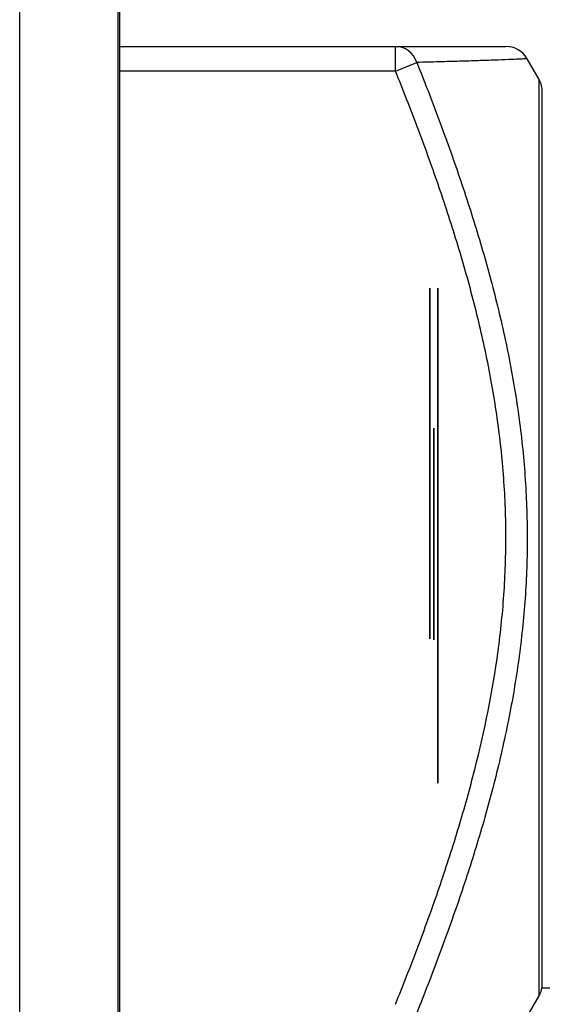
# Model space of a CAD drawing. Extents: x 26 to 841, y 83 to 523.
# Drawn here: x 85 to 88, y 384 to 390 of the extents above; entities that cross this region are included whole.
import ezdxf

# ---------------------------------------------------------------- set-up
doc = ezdxf.new("R2010")
doc.units = 0
doc.layers.add('1', color=7, linetype='CONTINUOUS')

msp = doc.modelspace()

# ---------------------------------------------------------------- linework, layer by layer
at = {"layer": '1', "color": 80, "linetype": 'CONTINUOUS'}
for p, q in [((84.71189, 374.71681), (84.71189, 398.61681)), ((85.31189, 398.61681), (85.31189, 374.71681)), ((85.32189, 398.49181), (85.32189, 205.74181)), ((85.32189, 390.26681), (87.0074, 390.26681)), ((87.88478, 390.06426), (87.8117, 390.19214)), ((87.90454, 384.54379), (87.90454, 389.98983)), ((87.9022, 384.51739), (91.74939, 384.51739)), ((87.8117, 384.34148), (87.88478, 384.46937))]:
    msp.add_line(p, q, dxfattribs=at)
at = {"layer": '1', "color": 51, "linetype": 'CONTINUOUS'}
for p, q in [((87.0074, 390.11681), (87.0074, 390.26681)), ((87.0074, 390.11681), (87.13764, 390.16944)), ((87.0074, 390.11681), (85.32189, 390.11681)), ((87.88478, 384.46937), (87.88478, 390.06426))]:
    msp.add_line(p, q, dxfattribs=at)
at = {"layer": '1', "color": 80, "linetype": 'CONTINUOUS'}
for centre, start, end in [((87.75454, 389.98983), 0, 29.744881), ((87.75454, 384.54379), 330.255119, 0)]:
    msp.add_arc(centre, 0.15, start, end, dxfattribs=at)
at = {"layer": '1', "color": 51, "linetype": 'CONTINUOUS'}
msp.add_ellipse((87.0074, 390.11681), major_axis=(0, -0.15), ratio=0.927173, start_param=1.9292464, end_param=3.1415927, dxfattribs=at)
at = {"layer": '1', "color": 80, "linetype": 'CONTINUOUS'}
msp.add_ellipse((87.68198, 390.11681), major_axis=(0, 0.15), ratio=1, start_param=5.2386692, end_param=6.2831894, dxfattribs=at)
msp.add_open_spline([(87.0074, 390.26681), (87.05345, 390.26681), (87.09833, 390.26681), (87.18501, 390.26681), (87.26865, 390.26681), (87.38294, 390.26681), (87.45003, 390.26681), (87.54237, 390.26681), (87.5929, 390.26681), (87.63663, 390.26681), (87.6444, 390.26681), (87.65786, 390.26681), (87.66356, 390.26681), (87.67724, 390.26681), (87.68188, 390.26681), (87.68198, 390.26681), (87.68198, 390.26681), (87.68198, 390.26681)], degree=3, knots=[0, 0, 0, 0, 0.1249894, 0.1249894, 0.2499787, 0.3749681, 0.4999575, 0.4999575, 0.7499362, 0.7499362, 0.8124309, 0.8124309, 0.8749255, 0.8749255, 0.9999149, 0.9999149, 1, 1, 1, 1], dxfattribs=at)
at = {"layer": '1', "color": 51, "linetype": 'CONTINUOUS'}
for points, knots in [([(87.81222, 390.19123), (87.81226, 390.19124), (87.80792, 390.19104), (87.79487, 390.19045), (87.78939, 390.1902), (87.77635, 390.18963), (87.76879, 390.1893), (87.74311, 390.1882), (87.72202, 390.18731), (87.67284, 390.18535), (87.64488, 390.18428), (87.58328, 390.18204), (87.51602, 390.17971), (87.40112, 390.17616), (87.31685, 390.17385), (87.22946, 390.1716), (87.18419, 390.1705), (87.13764, 390.16944)], [0, 0, 0, 0, 0.1243339, 0.1243339, 0.1868814, 0.1868814, 0.249429, 0.249429, 0.3745242, 0.3745242, 0.4996193, 0.4996193, 0.6247145, 0.7498097, 0.8749048, 0.8749048, 1, 1, 1, 1]), ([(87.13764, 390.16944), (87.18414, 390.0533), (87.22935, 389.93676), (87.31666, 389.70271), (87.40084, 389.46768), (87.51565, 389.11154), (87.58287, 388.87119), (87.64446, 388.62907), (87.67243, 388.50712), (87.72162, 388.26114), (87.74267, 388.13795), (87.77683, 387.89109), (87.78993, 387.76742), (87.80758, 387.51959), (87.81212, 387.39542), (87.81231, 387.14656), (87.80797, 387.02187), (87.79487, 386.83445), (87.78939, 386.77184), (87.77635, 386.64699), (87.76879, 386.58472), (87.74311, 386.39835), (87.72202, 386.27467), (87.67284, 386.02839), (87.64488, 385.9063), (87.58328, 385.66391), (87.51602, 385.42329), (87.40112, 385.06675), (87.31685, 384.83145), (87.22946, 384.59713), (87.18419, 384.48046), (87.13764, 384.36419)], [0, 0, 0, 0, 0.0625, 0.0625, 0.125, 0.1875, 0.25, 0.25, 0.3125, 0.3125, 0.375, 0.375, 0.4375, 0.4375, 0.5, 0.5, 0.5625, 0.5625, 0.59375, 0.59375, 0.625, 0.625, 0.6875, 0.6875, 0.75, 0.75, 0.8125, 0.875, 0.9375, 0.9375, 1, 1, 1, 1]), ([(87.0074, 384.41681), (87.05345, 384.53078), (87.09833, 384.64526), (87.18501, 384.87494), (87.26865, 385.10542), (87.38294, 385.45412), (87.45003, 385.68899), (87.54237, 386.04349), (87.5929, 386.28276), (87.63663, 386.58699), (87.6444, 386.64809), (87.65786, 386.77085), (87.66356, 386.83259), (87.67724, 387.01734), (87.68188, 387.14024), (87.68208, 387.38548), (87.67763, 387.50783), (87.66, 387.75201), (87.64681, 387.87383), (87.6124, 388.11699), (87.59117, 388.23833), (87.54162, 388.48058), (87.51347, 388.60065), (87.45161, 388.83899), (87.38418, 389.07557), (87.30766, 389.30925), (87.22744, 389.54175), (87.18548, 389.65742), (87.09856, 389.88779), (87.05359, 390.00249), (87.0074, 390.11681)], [0, 0, 0, 0, 0.0625, 0.0625, 0.125, 0.1875, 0.25, 0.25, 0.375, 0.375, 0.40625, 0.40625, 0.4375, 0.4375, 0.5, 0.5, 0.5625, 0.5625, 0.625, 0.625, 0.6875, 0.6875, 0.75, 0.75, 0.8125, 0.875, 0.875, 0.9375, 0.9375, 1, 1, 1, 1])]:
    msp.add_open_spline(points, degree=3, knots=knots, dxfattribs=at)
at = {"layer": '1', "color": 151, "linetype": 'CONTINUOUS'}
for points, knots in [([(87.21724, 388.79124), (87.21724, 388.79123), (87.21724, 388.79122), (87.21724, 388.79121), (87.21724, 388.37456), (87.21724, 387.9579), (87.21724, 387.54121), (87.21724, 387.54122), (87.21724, 387.54123), (87.21724, 387.54124), (87.21724, 387.77876), (87.21724, 388.01629), (87.21724, 388.28757), (87.21724, 388.31682), (87.21724, 388.34129), (87.21724, 388.38637), (87.21724, 388.43146), (87.21724, 388.51489), (87.21724, 388.55323), (87.21724, 388.59157), (87.21724, 388.59192), (87.21724, 388.62731), (87.21724, 388.65765), (87.21724, 388.66684), (87.21724, 388.67602), (87.21724, 388.6929), (87.21724, 388.70058), (87.21724, 388.70827), (87.21724, 388.70574), (87.21724, 388.70321), (87.21724, 388.66834), (87.21724, 388.64528), (87.21724, 388.57779), (87.21724, 388.53645), (87.21724, 388.34297), (87.21724, 388.14781), (87.21724, 387.94562), (87.21724, 387.74342), (87.21724, 387.54121), (87.21724, 387.54122), (87.21724, 387.54123), (87.21724, 387.54124), (87.21724, 387.74342), (87.21724, 387.94562), (87.21724, 388.18212), (87.21724, 388.21643), (87.21724, 388.29526), (87.21724, 388.33979), (87.21724, 388.38431), (87.21724, 388.50411), (87.21724, 388.58707), (87.21724, 388.60085), (87.21724, 388.60956), (87.21724, 388.61828), (87.21724, 388.627), (87.21724, 388.67003), (87.21724, 388.6914), (87.21724, 388.70827), (87.21724, 388.69712), (87.21724, 388.69046), (87.21724, 388.6838), (87.21724, 388.67931), (87.21724, 388.67143), (87.21724, 388.65765), (87.21724, 388.63769), (87.21724, 388.61772), (87.21724, 388.57329), (87.21724, 388.55641), (87.21724, 388.52042), (87.21724, 388.51536), (87.21724, 388.50514), (87.21724, 388.49998), (87.21724, 388.49483), (87.21724, 388.48864), (87.21724, 388.46727), (87.21724, 388.4428), (87.21724, 388.40568), (87.21724, 388.37981), (87.21724, 388.31204), (87.21724, 388.25833), (87.21724, 388.00917), (87.21724, 387.7752), (87.21724, 387.54121), (87.21724, 387.54122), (87.21724, 387.54123), (87.21724, 387.54124), (87.21724, 387.9579), (87.21724, 388.37456), (87.21724, 388.79125), (87.21724, 388.79123), (87.21724, 388.79122), (87.21724, 388.79121), (87.21724, 388.58191), (87.21724, 388.37259), (87.21724, 388.12897), (87.21724, 388.09466), (87.21724, 388.06035), (87.21724, 387.88066), (87.21724, 387.81007), (87.21724, 387.74539), (87.21724, 387.83144), (87.21724, 387.91131), (87.21724, 388.16637), (87.21724, 388.37466), (87.21724, 388.58294), (87.21724, 388.79123)], [0, 0, 0, 0, 0.0234649, 0.0234649, 0.0234649, 0.1271391, 0.1271391, 0.1271391, 0.1411649, 0.1411649, 0.1411649, 0.2002673, 0.2002673, 0.2086639, 0.2086639, 0.2086639, 0.2199449, 0.2199449, 0.2295368, 0.2295368, 0.2295368, 0.2350534, 0.2350534, 0.2350534, 0.2373517, 0.2373517, 0.2392748, 0.2392748, 0.2392748, 0.2399538, 0.2399538, 0.2506348, 0.2506348, 0.2506348, 0.2885438, 0.2885438, 0.2885438, 0.3424498, 0.3424498, 0.3424498, 0.3560626, 0.3560626, 0.3560626, 0.4100072, 0.4100072, 0.4192929, 0.4192929, 0.4310879, 0.4310879, 0.4310879, 0.4502227, 0.4502227, 0.4502227, 0.4524912, 0.4524912, 0.4524912, 0.4595725, 0.4595725, 0.4595725, 0.4612429, 0.4612429, 0.4612429, 0.4634294, 0.4634294, 0.4634294, 0.4684466, 0.4684466, 0.4744802, 0.4744802, 0.4754676, 0.4754676, 0.4767636, 0.4767636, 0.4767636, 0.4811016, 0.4811016, 0.4811016, 0.4891689, 0.4891689, 0.4977512, 0.4977512, 0.6299824, 0.6299824, 0.6299824, 0.6459452, 0.6459452, 0.6459452, 0.7639375, 0.7639375, 0.7639375, 0.7902395, 0.7902395, 0.7902395, 0.8536659, 0.8536659, 0.8640202, 0.8640202, 0.8640202, 0.89529, 0.89529, 0.89529, 0.9372258, 0.9372258, 0.9372258, 1, 1, 1, 1]), ([(87.21724, 388.79124), (87.21724, 388.79123), (87.21724, 388.79122), (87.21724, 388.79121), (87.21724, 388.74005), (87.21724, 388.68887), (87.21724, 388.6377), (87.21724, 388.63769), (87.21724, 388.63768), (87.21724, 388.63767), (87.21724, 388.2722), (87.21724, 387.90671), (87.21724, 387.54121), (87.21724, 387.54122), (87.21724, 387.54123), (87.21724, 387.54124), (87.21724, 387.90671), (87.21724, 388.2722), (87.21724, 388.63767), (87.21724, 388.63768), (87.21724, 388.63769), (87.21724, 388.6377), (87.21724, 388.68887), (87.21724, 388.74005), (87.21724, 388.79123)], [0, 0, 0, 0, 0.2118501, 0.2118501, 0.2118501, 0.2472449, 0.2472449, 0.2472449, 0.3326624, 0.3326624, 0.3326624, 0.5854175, 0.5854175, 0.5854175, 0.6244004, 0.6244004, 0.6244004, 0.8771555, 0.8771555, 0.8771555, 0.9646052, 0.9646052, 0.9646052, 1, 1, 1, 1]), ([(87.21724, 388.79124), (87.21724, 388.79123), (87.21724, 388.79122), (87.21724, 388.79121), (87.21724, 388.37456), (87.21724, 387.9579), (87.21724, 387.54121), (87.21724, 387.54122), (87.21724, 387.54123), (87.21724, 387.54124), (87.21724, 387.9579), (87.21724, 388.37456), (87.21724, 388.79123)], [0, 0, 0, 0, 0.0595827, 0.0595827, 0.0595827, 0.5, 0.5, 0.5, 0.5595827, 0.5595827, 0.5595827, 1, 1, 1, 1]), ([(87.21724, 388.79124), (87.21724, 388.79123), (87.21724, 388.79122), (87.21724, 388.79121), (87.21724, 388.37456), (87.21724, 387.9579), (87.21724, 387.54121), (87.21724, 387.54122), (87.21724, 387.54123), (87.21724, 387.54124), (87.21724, 387.9579), (87.21724, 388.37456), (87.21724, 388.79123)], [0, 0, 0, 0, 0.0595827, 0.0595827, 0.0595827, 0.5, 0.5, 0.5, 0.5595827, 0.5595827, 0.5595827, 1, 1, 1, 1]), ([(87.21724, 388.79124), (87.21724, 388.79123), (87.21724, 388.79122), (87.21724, 388.79121), (87.21724, 388.42574), (87.21724, 388.06026), (87.21724, 387.69479), (87.21724, 387.69478), (87.21724, 387.69477), (87.21724, 387.69476), (87.21724, 387.64359), (87.21724, 387.59241), (87.21724, 387.54121), (87.21724, 387.54122), (87.21724, 387.54123), (87.21724, 387.54124), (87.21724, 387.9579), (87.21724, 388.37456), (87.21724, 388.79123)], [0, 0, 0, 0, 0.0440504, 0.0440504, 0.0440504, 0.3296622, 0.3296622, 0.3296622, 0.4600041, 0.4600041, 0.4600041, 0.5, 0.5, 0.5, 0.6743924, 0.6743924, 0.6743924, 1, 1, 1, 1]), ([(87.26724, 388.79124), (87.26724, 388.79123), (87.26724, 388.79122), (87.26724, 388.79121), (87.26724, 388.37456), (87.26724, 387.9579), (87.26724, 387.54121), (87.26724, 387.54122), (87.26724, 387.54123), (87.26724, 387.54124), (87.26724, 387.77876), (87.26724, 388.01629), (87.26724, 388.28757), (87.26724, 388.31682), (87.26724, 388.34129), (87.26724, 388.38637), (87.26724, 388.43146), (87.26724, 388.51489), (87.26724, 388.55323), (87.26724, 388.59157), (87.26724, 388.59192), (87.26724, 388.62731), (87.26724, 388.65765), (87.26724, 388.66684), (87.26724, 388.67602), (87.26724, 388.6929), (87.26724, 388.70058), (87.26724, 388.70827), (87.26724, 388.70574), (87.26724, 388.70321), (87.26724, 388.66834), (87.26724, 388.64528), (87.26724, 388.57779), (87.26724, 388.53645), (87.26724, 388.34297), (87.26724, 388.14781), (87.26724, 387.94562), (87.26724, 387.74342), (87.26724, 387.54121), (87.26724, 387.54122), (87.26724, 387.54123), (87.26724, 387.54124), (87.26724, 387.74342), (87.26724, 387.94562), (87.26724, 388.18212), (87.26724, 388.21643), (87.26724, 388.29526), (87.26724, 388.33979), (87.26724, 388.38431), (87.26724, 388.50411), (87.26724, 388.58707), (87.26724, 388.60085), (87.26724, 388.60956), (87.26724, 388.61828), (87.26724, 388.627), (87.26724, 388.67003), (87.26724, 388.6914), (87.26724, 388.70827), (87.26724, 388.69712), (87.26724, 388.69046), (87.26724, 388.6838), (87.26724, 388.67931), (87.26724, 388.67143), (87.26724, 388.65765), (87.26724, 388.63769), (87.26724, 388.61772), (87.26724, 388.57329), (87.26724, 388.55641), (87.26724, 388.52042), (87.26724, 388.51536), (87.26724, 388.50514), (87.26724, 388.49998), (87.26724, 388.49483), (87.26724, 388.48864), (87.26724, 388.46727), (87.26724, 388.4428), (87.26724, 388.40568), (87.26724, 388.37981), (87.26724, 388.31204), (87.26724, 388.25833), (87.26724, 388.00917), (87.26724, 387.7752), (87.26724, 387.54121), (87.26724, 387.54122), (87.26724, 387.54123), (87.26724, 387.54124), (87.26724, 387.9579), (87.26724, 388.37456), (87.26724, 388.79125), (87.26724, 388.79123), (87.26724, 388.79122), (87.26724, 388.79121), (87.26724, 388.58191), (87.26724, 388.37259), (87.26724, 388.12897), (87.26724, 388.09466), (87.26724, 388.06035), (87.26724, 387.88066), (87.26724, 387.81007), (87.26724, 387.74539), (87.26724, 387.83144), (87.26724, 387.91131), (87.26724, 388.16637), (87.26724, 388.37466), (87.26724, 388.58294), (87.26724, 388.79123)], [0, 0, 0, 0, 0.0234649, 0.0234649, 0.0234649, 0.1271391, 0.1271391, 0.1271391, 0.1411649, 0.1411649, 0.1411649, 0.2002673, 0.2002673, 0.2086639, 0.2086639, 0.2086639, 0.2199449, 0.2199449, 0.2295368, 0.2295368, 0.2295368, 0.2350534, 0.2350534, 0.2350534, 0.2373517, 0.2373517, 0.2392748, 0.2392748, 0.2392748, 0.2399538, 0.2399538, 0.2506348, 0.2506348, 0.2506348, 0.2885438, 0.2885438, 0.2885438, 0.3424498, 0.3424498, 0.3424498, 0.3560626, 0.3560626, 0.3560626, 0.4100072, 0.4100072, 0.4192929, 0.4192929, 0.4310879, 0.4310879, 0.4310879, 0.4502227, 0.4502227, 0.4502227, 0.4524912, 0.4524912, 0.4524912, 0.4595725, 0.4595725, 0.4595725, 0.4612429, 0.4612429, 0.4612429, 0.4634294, 0.4634294, 0.4634294, 0.4684466, 0.4684466, 0.4744802, 0.4744802, 0.4754676, 0.4754676, 0.4767636, 0.4767636, 0.4767636, 0.4811016, 0.4811016, 0.4811016, 0.4891689, 0.4891689, 0.4977512, 0.4977512, 0.6299824, 0.6299824, 0.6299824, 0.6459452, 0.6459452, 0.6459452, 0.7639375, 0.7639375, 0.7639375, 0.7902395, 0.7902395, 0.7902395, 0.8536659, 0.8536659, 0.8640202, 0.8640202, 0.8640202, 0.89529, 0.89529, 0.89529, 0.9372258, 0.9372258, 0.9372258, 1, 1, 1, 1]), ([(87.26724, 388.79124), (87.26724, 388.79123), (87.26724, 388.79122), (87.26724, 388.79121), (87.26724, 388.37456), (87.26724, 387.9579), (87.26724, 387.54121), (87.26724, 387.54122), (87.26724, 387.54123), (87.26724, 387.54124), (87.26724, 387.9579), (87.26724, 388.37456), (87.26724, 388.79123)], [0, 0, 0, 0, 0.0595827, 0.0595827, 0.0595827, 0.5, 0.5, 0.5, 0.5595827, 0.5595827, 0.5595827, 1, 1, 1, 1]), ([(87.26724, 388.79124), (87.26724, 388.79123), (87.26724, 388.79122), (87.26724, 388.79121), (87.26724, 388.37456), (87.26724, 387.9579), (87.26724, 387.54121), (87.26724, 387.54122), (87.26724, 387.54123), (87.26724, 387.54124), (87.26724, 387.9579), (87.26724, 388.37456), (87.26724, 388.79123)], [0, 0, 0, 0, 0.0595827, 0.0595827, 0.0595827, 0.5, 0.5, 0.5, 0.5595827, 0.5595827, 0.5595827, 1, 1, 1, 1]), ([(87.26724, 388.79124), (87.26724, 388.79123), (87.26724, 388.79122), (87.26724, 388.79121), (87.26724, 388.42574), (87.26724, 388.06026), (87.26724, 387.69479), (87.26724, 387.69478), (87.26724, 387.69477), (87.26724, 387.69476), (87.26724, 387.64359), (87.26724, 387.59241), (87.26724, 387.54121), (87.26724, 387.54122), (87.26724, 387.54123), (87.26724, 387.54124), (87.26724, 387.9579), (87.26724, 388.37456), (87.26724, 388.79123)], [0, 0, 0, 0, 0.0440504, 0.0440504, 0.0440504, 0.3296622, 0.3296622, 0.3296622, 0.4600041, 0.4600041, 0.4600041, 0.5, 0.5, 0.5, 0.6743924, 0.6743924, 0.6743924, 1, 1, 1, 1]), ([(87.26724, 388.79124), (87.26724, 388.79123), (87.26724, 388.79122), (87.26724, 388.79121), (87.26724, 388.74005), (87.26724, 388.68887), (87.26724, 388.6377), (87.26724, 388.63769), (87.26724, 388.63768), (87.26724, 388.63767), (87.26724, 388.2722), (87.26724, 387.90671), (87.26724, 387.54121), (87.26724, 387.54122), (87.26724, 387.54123), (87.26724, 387.54124), (87.26724, 387.90671), (87.26724, 388.2722), (87.26724, 388.63767), (87.26724, 388.63768), (87.26724, 388.63769), (87.26724, 388.6377), (87.26724, 388.68887), (87.26724, 388.74005), (87.26724, 388.79123)], [0, 0, 0, 0, 0.2118501, 0.2118501, 0.2118501, 0.2472449, 0.2472449, 0.2472449, 0.3326624, 0.3326624, 0.3326624, 0.5854175, 0.5854175, 0.5854175, 0.6244004, 0.6244004, 0.6244004, 0.8771555, 0.8771555, 0.8771555, 0.9646052, 0.9646052, 0.9646052, 1, 1, 1, 1]), ([(87.21724, 387.78575), (87.21724, 387.78574), (87.21724, 387.76578), (87.21724, 387.72135), (87.21724, 387.77253), (87.21724, 387.82371), (87.21724, 387.87489), (87.21724, 387.91482), (87.21724, 387.93171), (87.21724, 387.93169), (87.21724, 387.8088), (87.21724, 387.49694), (87.21724, 387.40807), (87.21724, 387.33407), (87.21724, 387.32512), (87.21724, 387.31724), (87.21724, 387.30796), (87.21724, 387.18057), (87.21724, 386.78603), (87.21724, 386.64935), (87.21724, 386.64936), (87.21724, 386.66482), (87.21724, 386.69857), (87.21724, 386.75331), (87.21724, 386.80806), (87.21724, 386.8628), (87.21724, 386.81527), (87.21724, 386.7953), (87.21724, 386.79531), (87.21724, 386.88755), (87.21724, 387.1592), (87.21724, 387.24048), (87.21724, 387.24047), (87.21724, 387.24046), (87.21724, 387.23906), (87.21724, 387.28921), (87.21724, 387.33936), (87.21724, 387.3895), (87.21724, 387.38951), (87.21724, 387.38952), (87.21724, 387.38953), (87.21724, 387.46797), (87.21724, 387.71038), (87.21724, 387.78576), (87.21724, 387.78574)], [0, 0, 0, 0, 0.041661, 0.041661, 0.041661, 0.0634641, 0.0634641, 0.0634641, 0.1093701, 0.1093701, 0.2129994, 0.2129994, 0.2712361, 0.2712361, 0.2928165, 0.2928165, 0.2928165, 0.3726228, 0.3726228, 0.4697016, 0.4697016, 0.5055475, 0.5055475, 0.5055475, 0.5307537, 0.5307537, 0.5307537, 0.5788163, 0.5788163, 0.6600549, 0.6600549, 0.7520535, 0.7520535, 0.7610753, 0.7610753, 0.7610753, 0.7853739, 0.7853739, 0.7853739, 0.7920503, 0.7920503, 0.9066398, 0.9066398, 1, 1, 1, 1]), ([(87.24224, 387.6322), (87.24224, 387.50622), (87.24224, 387.40639), (87.24224, 387.3358), (87.24224, 387.279), (87.24224, 387.16229), (87.24224, 386.78603), (87.24224, 386.64316), (87.24224, 386.64317), (87.24224, 386.78603), (87.24224, 387.15301), (87.24224, 387.26212), (87.24224, 387.32961), (87.24224, 387.36505), (87.24224, 387.47866), (87.24224, 387.8119), (87.24224, 387.93621), (87.24224, 387.93619), (87.24224, 387.8119), (87.24224, 387.6322)], [0, 0, 0, 0, 0.0986772, 0.0986772, 0.0986772, 0.2141934, 0.2141934, 0.3656215, 0.3656215, 0.5205556, 0.5205556, 0.6381135, 0.6381135, 0.6381135, 0.7412596, 0.7412596, 0.8736206, 0.8736206, 1, 1, 1, 1]), ([(87.24224, 387.9362), (87.24224, 387.93619), (87.24224, 387.93001), (87.24224, 387.91932), (87.24224, 387.8687), (87.24224, 387.81809), (87.24224, 387.76747), (87.24224, 387.78265), (87.24224, 387.78885), (87.24224, 387.78883), (87.24224, 387.61055), (87.24224, 387.33983), (87.24224, 387.33627), (87.24224, 387.33271), (87.24224, 387.41257), (87.24224, 387.46011), (87.24224, 387.46009), (87.24224, 387.29587), (87.24224, 386.81809), (87.24224, 386.64316), (87.24224, 386.64317), (87.24224, 386.84424), (87.24224, 387.68141), (87.24224, 387.93621), (87.24224, 387.93619)], [0, 0, 0, 0, 0.0359808, 0.0359808, 0.0359808, 0.0696644, 0.0696644, 0.0696644, 0.1011016, 0.1011016, 0.2593943, 0.2593943, 0.2619503, 0.2619503, 0.2619503, 0.3378753, 0.3378753, 0.4760017, 0.4760017, 0.6244159, 0.6244159, 0.7987717, 0.7987717, 1, 1, 1, 1]), ([(87.26724, 387.78406), (87.26724, 387.78405), (87.26724, 387.75791), (87.26724, 387.69491), (87.26724, 387.74872), (87.26724, 387.80252), (87.26724, 387.85633), (87.26724, 387.91314), (87.26724, 387.93002), (87.26724, 387.93), (87.26724, 387.79165), (87.26724, 387.42326), (87.26724, 387.25594), (87.26724, 387.00566), (87.26724, 386.9196), (87.26724, 386.8673), (87.26724, 386.80599), (87.26724, 386.81049), (87.26724, 386.81361), (87.26724, 386.81359), (87.26724, 386.81358), (87.26724, 386.81357), (87.26724, 386.76447), (87.26724, 386.71535), (87.26724, 386.66621), (87.26724, 386.66622), (87.26724, 386.66623), (87.26724, 386.66624), (87.26724, 386.72969), (87.26724, 386.79315), (87.26724, 386.85661), (87.26724, 387.20222), (87.26724, 387.42017), (87.26724, 387.69969), (87.26724, 387.78407), (87.26724, 387.78405)], [0, 0, 0, 0, 0.0550131, 0.0550131, 0.0550131, 0.084542, 0.084542, 0.084542, 0.146192, 0.146192, 0.2779331, 0.2779331, 0.3839066, 0.3839066, 0.3839066, 0.4395524, 0.4395524, 0.4395524, 0.463895, 0.463895, 0.5240435, 0.5240435, 0.5240435, 0.5494288, 0.5494288, 0.5494288, 0.6867228, 0.6867228, 0.6867228, 0.7195202, 0.7195202, 0.7195202, 0.8828983, 0.8828983, 1, 1, 1, 1]), ([(87.21724, 387.91624), (87.21724, 387.91623), (87.21724, 387.91622), (87.21724, 387.91621), (87.21724, 387.86505), (87.21724, 387.81387), (87.21724, 387.7627), (87.21724, 387.76269), (87.21724, 387.76268), (87.21724, 387.76267), (87.21724, 387.6383), (87.21724, 387.5139), (87.21724, 387.38953), (87.21724, 387.38952), (87.21724, 387.38951), (87.21724, 387.3895), (87.21724, 387.3388), (87.21724, 387.28809), (87.21724, 387.23739), (87.21724, 387.23738), (87.21724, 387.23737), (87.21724, 387.23736), (87.21724, 387.04699), (87.21724, 386.85661), (87.21724, 386.66621), (87.21724, 386.66622), (87.21724, 386.66623), (87.21724, 386.66624), (87.21724, 387.0829), (87.21724, 387.49956), (87.21724, 387.91623)], [0, 0, 0, 0, 0.1393549, 0.1393549, 0.1393549, 0.1716092, 0.1716092, 0.1716092, 0.2735704, 0.2735704, 0.2735704, 0.3519612, 0.3519612, 0.3519612, 0.4500236, 0.4500236, 0.4500236, 0.4819825, 0.4819825, 0.4819825, 0.5800449, 0.5800449, 0.5800449, 0.7000236, 0.7000236, 0.7000236, 0.7374173, 0.7374173, 0.7374173, 1, 1, 1, 1]), ([(87.21724, 387.91624), (87.21724, 387.91623), (87.21724, 387.91622), (87.21724, 387.91621), (87.21724, 387.86505), (87.21724, 387.81387), (87.21724, 387.7627), (87.21724, 387.76269), (87.21724, 387.76268), (87.21724, 387.76267), (87.21724, 387.6383), (87.21724, 387.5139), (87.21724, 387.38953), (87.21724, 387.38952), (87.21724, 387.38951), (87.21724, 387.3895), (87.21724, 387.3388), (87.21724, 387.28809), (87.21724, 387.23739), (87.21724, 387.23738), (87.21724, 387.23737), (87.21724, 387.23736), (87.21724, 387.04699), (87.21724, 386.85661), (87.21724, 386.66621), (87.21724, 386.66622), (87.21724, 386.66623), (87.21724, 386.66624), (87.21724, 387.0829), (87.21724, 387.49956), (87.21724, 387.91623)], [0, 0, 0, 0, 0.1393549, 0.1393549, 0.1393549, 0.1716092, 0.1716092, 0.1716092, 0.2735704, 0.2735704, 0.2735704, 0.3519612, 0.3519612, 0.3519612, 0.4500236, 0.4500236, 0.4500236, 0.4819825, 0.4819825, 0.4819825, 0.5800449, 0.5800449, 0.5800449, 0.7000236, 0.7000236, 0.7000236, 0.7374173, 0.7374173, 0.7374173, 1, 1, 1, 1]), ([(87.21724, 387.91624), (87.21724, 387.91623), (87.21724, 387.91622), (87.21724, 387.91621), (87.21724, 387.63979), (87.21724, 387.36336), (87.21724, 387.08694), (87.21724, 387.08693), (87.21724, 387.08692), (87.21724, 387.08691), (87.21724, 387.03781), (87.21724, 386.98869), (87.21724, 386.93958), (87.21724, 386.93957), (87.21724, 386.93956), (87.21724, 386.93955), (87.21724, 386.84846), (87.21724, 386.75734), (87.21724, 386.66621), (87.21724, 386.66622), (87.21724, 386.66623), (87.21724, 386.66624), (87.21724, 386.75734), (87.21724, 386.84846), (87.21724, 386.93955), (87.21724, 386.93956), (87.21724, 386.93957), (87.21724, 386.93958), (87.21724, 386.98869), (87.21724, 387.03781), (87.21724, 387.08693), (87.21724, 387.36336), (87.21724, 387.63979), (87.21724, 387.91623)], [0, 0, 0, 0, 0.0642463, 0.0642463, 0.0642463, 0.27199, 0.27199, 0.27199, 0.3135528, 0.3135528, 0.3135528, 0.3504662, 0.3504662, 0.3504662, 0.392029, 0.392029, 0.392029, 0.460502, 0.460502, 0.460502, 0.5047418, 0.5047418, 0.5047418, 0.5732148, 0.5732148, 0.5732148, 0.7198118, 0.7198118, 0.7198118, 0.7567253, 0.7567253, 0.7567253, 1, 1, 1, 1]), ([(87.21724, 387.91624), (87.21724, 387.91623), (87.21724, 387.91622), (87.21724, 387.91621), (87.21724, 387.86505), (87.21724, 387.81387), (87.21724, 387.7627), (87.21724, 387.76269), (87.21724, 387.76268), (87.21724, 387.76267), (87.21724, 387.6383), (87.21724, 387.5139), (87.21724, 387.38953), (87.21724, 387.38952), (87.21724, 387.38951), (87.21724, 387.3895), (87.21724, 387.3388), (87.21724, 387.28809), (87.21724, 387.23739), (87.21724, 387.23738), (87.21724, 387.23737), (87.21724, 387.23736), (87.21724, 387.04699), (87.21724, 386.85661), (87.21724, 386.66621), (87.21724, 386.66622), (87.21724, 386.66623), (87.21724, 386.66624), (87.21724, 387.0829), (87.21724, 387.49956), (87.21724, 387.91623)], [0, 0, 0, 0, 0.1393549, 0.1393549, 0.1393549, 0.1716092, 0.1716092, 0.1716092, 0.2735704, 0.2735704, 0.2735704, 0.3519612, 0.3519612, 0.3519612, 0.4500236, 0.4500236, 0.4500236, 0.4819825, 0.4819825, 0.4819825, 0.5800449, 0.5800449, 0.5800449, 0.7000236, 0.7000236, 0.7000236, 0.7374173, 0.7374173, 0.7374173, 1, 1, 1, 1]), ([(87.21724, 387.90696), (87.21724, 387.90695), (87.21724, 387.90694), (87.21724, 387.90693), (87.21724, 387.85783), (87.21724, 387.80871), (87.21724, 387.75959), (87.21724, 387.39514), (87.21724, 387.03068), (87.21724, 386.66621), (87.21724, 386.66622), (87.21724, 386.66623), (87.21724, 386.66624), (87.21724, 386.94979), (87.21724, 387.23335), (87.21724, 387.5169), (87.21724, 387.62742), (87.21724, 387.68591), (87.21724, 387.76271), (87.21724, 387.76269), (87.21724, 387.76268), (87.21724, 387.76128), (87.21724, 387.75957), (87.21724, 387.75959), (87.21724, 387.7596), (87.21724, 387.75961), (87.21724, 387.80871), (87.21724, 387.85783), (87.21724, 387.90695)], [0, 0, 0, 0, 0.1223745, 0.1223745, 0.1223745, 0.1450013, 0.1450013, 0.1450013, 0.3276352, 0.3276352, 0.3276352, 0.3580777, 0.3580777, 0.3580777, 0.5007155, 0.5007155, 0.5007155, 0.5425016, 0.5425016, 0.5425016, 0.5438834, 0.5438834, 0.5585295, 0.5585295, 0.9657374, 0.9657374, 0.9657374, 1, 1, 1, 1]), ([(87.24224, 387.91624), (87.24224, 387.91623), (87.24224, 387.91622), (87.24224, 387.91621), (87.24224, 387.86505), (87.24224, 387.81387), (87.24224, 387.7627), (87.24224, 387.76269), (87.24224, 387.76268), (87.24224, 387.76267), (87.24224, 387.6383), (87.24224, 387.5139), (87.24224, 387.38953), (87.24224, 387.38952), (87.24224, 387.38951), (87.24224, 387.3895), (87.24224, 387.3388), (87.24224, 387.28809), (87.24224, 387.23739), (87.24224, 387.23738), (87.24224, 387.23737), (87.24224, 387.23736), (87.24224, 387.04699), (87.24224, 386.85661), (87.24224, 386.66621), (87.24224, 386.66622), (87.24224, 386.66623), (87.24224, 386.66624), (87.24224, 387.0829), (87.24224, 387.49956), (87.24224, 387.91623)], [0, 0, 0, 0, 0.1393549, 0.1393549, 0.1393549, 0.1716092, 0.1716092, 0.1716092, 0.2735704, 0.2735704, 0.2735704, 0.3519612, 0.3519612, 0.3519612, 0.4500236, 0.4500236, 0.4500236, 0.4819825, 0.4819825, 0.4819825, 0.5800449, 0.5800449, 0.5800449, 0.7000236, 0.7000236, 0.7000236, 0.7374173, 0.7374173, 0.7374173, 1, 1, 1, 1]), ([(87.24224, 387.91624), (87.24224, 387.91623), (87.24224, 387.91622), (87.24224, 387.91621), (87.24224, 387.49956), (87.24224, 387.0829), (87.24224, 386.66621), (87.24224, 386.66622), (87.24224, 386.66623), (87.24224, 386.66624), (87.24224, 386.99178), (87.24224, 387.31734), (87.24224, 387.66492), (87.24224, 387.68695), (87.24224, 387.7131), (87.24224, 387.71722), (87.24224, 387.72135), (87.24224, 387.70447), (87.24224, 387.68282), (87.24224, 387.65217), (87.24224, 387.6158), (87.24224, 387.57943), (87.24224, 387.54306), (87.24224, 387.58252), (87.24224, 387.62198), (87.24224, 387.66145), (87.24224, 387.74638), (87.24224, 387.8313), (87.24224, 387.91623)], [0, 0, 0, 0, 0.0474048, 0.0474048, 0.0474048, 0.4082167, 0.4082167, 0.4082167, 0.459193, 0.459193, 0.459193, 0.7411052, 0.7411052, 0.7601808, 0.7601808, 0.7637524, 0.7637524, 0.7637524, 0.7923268, 0.7923268, 0.7923268, 0.8404347, 0.8404347, 0.8404347, 0.8848236, 0.8848236, 0.8848236, 1, 1, 1, 1]), ([(87.24224, 387.91624), (87.24224, 387.91623), (87.24224, 387.91622), (87.24224, 387.91621), (87.24224, 387.86505), (87.24224, 387.81387), (87.24224, 387.7627), (87.24224, 387.76269), (87.24224, 387.76268), (87.24224, 387.76267), (87.24224, 387.6383), (87.24224, 387.5139), (87.24224, 387.38953), (87.24224, 387.38952), (87.24224, 387.38951), (87.24224, 387.3895), (87.24224, 387.3388), (87.24224, 387.28809), (87.24224, 387.23739), (87.24224, 387.23738), (87.24224, 387.23737), (87.24224, 387.23736), (87.24224, 387.04699), (87.24224, 386.85661), (87.24224, 386.66621), (87.24224, 386.66622), (87.24224, 386.66623), (87.24224, 386.66624), (87.24224, 387.0829), (87.24224, 387.49956), (87.24224, 387.91623)], [0, 0, 0, 0, 0.1393549, 0.1393549, 0.1393549, 0.1716092, 0.1716092, 0.1716092, 0.2735704, 0.2735704, 0.2735704, 0.3519612, 0.3519612, 0.3519612, 0.4500236, 0.4500236, 0.4500236, 0.4819825, 0.4819825, 0.4819825, 0.5800449, 0.5800449, 0.5800449, 0.7000236, 0.7000236, 0.7000236, 0.7374173, 0.7374173, 0.7374173, 1, 1, 1, 1]), ([(87.24224, 387.91624), (87.24224, 387.91623), (87.24224, 387.91622), (87.24224, 387.91621), (87.24224, 387.86505), (87.24224, 387.81387), (87.24224, 387.7627), (87.24224, 387.76269), (87.24224, 387.76268), (87.24224, 387.76267), (87.24224, 387.6383), (87.24224, 387.5139), (87.24224, 387.38953), (87.24224, 387.38952), (87.24224, 387.38951), (87.24224, 387.3895), (87.24224, 387.3388), (87.24224, 387.28809), (87.24224, 387.23739), (87.24224, 387.23738), (87.24224, 387.23737), (87.24224, 387.23736), (87.24224, 387.04699), (87.24224, 386.85661), (87.24224, 386.66621), (87.24224, 386.66622), (87.24224, 386.66623), (87.24224, 386.66624), (87.24224, 387.0829), (87.24224, 387.49956), (87.24224, 387.91623)], [0, 0, 0, 0, 0.1393549, 0.1393549, 0.1393549, 0.1716092, 0.1716092, 0.1716092, 0.2735704, 0.2735704, 0.2735704, 0.3519612, 0.3519612, 0.3519612, 0.4500236, 0.4500236, 0.4500236, 0.4819825, 0.4819825, 0.4819825, 0.5800449, 0.5800449, 0.5800449, 0.7000236, 0.7000236, 0.7000236, 0.7374173, 0.7374173, 0.7374173, 1, 1, 1, 1]), ([(87.26724, 387.91624), (87.26724, 387.91623), (87.26724, 387.91622), (87.26724, 387.91621), (87.26724, 387.68132), (87.26724, 387.44641), (87.26724, 387.02703), (87.26724, 386.93198), (87.26724, 386.84283), (87.26724, 386.71235), (87.26724, 386.64316), (87.26724, 386.64317), (87.26724, 386.71685), (87.26724, 386.84902), (87.26724, 386.94407), (87.26724, 387.05177), (87.26724, 387.46272), (87.26724, 387.68948), (87.26724, 387.91625), (87.26724, 387.91623), (87.26724, 387.91622), (87.26724, 387.91621), (87.26724, 387.69819), (87.26724, 387.48016), (87.26724, 387.07455), (87.26724, 387.00566), (87.26724, 386.93029), (87.26724, 386.84593), (87.26724, 386.79361), (87.26724, 386.79362), (87.26724, 386.8597), (87.26724, 386.9826), (87.26724, 387.0394), (87.26724, 387.12545), (87.26724, 387.47397), (87.26724, 387.6951), (87.26724, 387.91623)], [0, 0, 0, 0, 0.0225699, 0.0225699, 0.0225699, 0.1342606, 0.1342606, 0.221973, 0.221973, 0.221973, 0.2951453, 0.2951453, 0.3695464, 0.3695464, 0.3695464, 0.4410347, 0.4410347, 0.5290398, 0.5290398, 0.5290398, 0.553226, 0.553226, 0.553226, 0.6643185, 0.6643185, 0.7598886, 0.7598886, 0.7598886, 0.8063592, 0.8063592, 0.8664835, 0.8664835, 0.8664835, 0.9152863, 0.9152863, 1, 1, 1, 1]), ([(87.26724, 386.66623), (87.26724, 387.0829), (87.26724, 387.49956), (87.26724, 387.91625), (87.26724, 387.91623), (87.26724, 387.91622), (87.26724, 387.91621), (87.26724, 387.89486), (87.26724, 387.83327), (87.26724, 387.72444), (87.26724, 387.52309), (87.26724, 387.0394), (87.26724, 386.83524), (87.26724, 386.73541), (87.26724, 386.6862), (87.26724, 386.66621), (87.26724, 386.66622), (87.26724, 386.66623), (87.26724, 386.66624)], [0, 0, 0, 0, 0.3156566, 0.3156566, 0.3156566, 0.3677524, 0.3677524, 0.5064851, 0.5064851, 0.5064851, 0.6793003, 0.6793003, 0.8599241, 0.8599241, 0.8599241, 0.952576, 0.952576, 1, 1, 1, 1]), ([(87.26724, 386.66623), (87.26724, 387.0829), (87.26724, 387.49956), (87.26724, 387.91625), (87.26724, 387.91623), (87.26724, 387.91622), (87.26724, 387.91621), (87.26724, 387.89626), (87.26724, 387.83496), (87.26724, 387.77647), (87.26724, 387.68423), (87.26724, 387.47697), (87.26724, 387.38783), (87.26724, 387.33721), (87.26724, 387.31584), (87.26724, 387.30487), (87.26724, 387.29278), (87.26724, 387.25594), (87.26724, 387.22669), (87.26724, 387.12236), (87.26724, 386.97032), (87.26724, 386.81827), (87.26724, 386.66621), (87.26724, 386.66622), (87.26724, 386.66623), (87.26724, 386.66624), (87.26724, 386.79109), (87.26724, 386.91595), (87.26724, 387.04081), (87.26724, 387.21432), (87.26724, 387.22669), (87.26724, 387.2236), (87.26724, 387.22359), (87.26724, 387.22358), (87.26724, 387.03781), (87.26724, 386.85202), (87.26724, 386.66621), (87.26724, 386.66622), (87.26724, 386.66623), (87.26724, 386.66624)], [0, 0, 0, 0, 0.2249062, 0.2249062, 0.2249062, 0.2679748, 0.2679748, 0.3741083, 0.3741083, 0.3741083, 0.4291518, 0.4291518, 0.4903462, 0.4903462, 0.4903462, 0.5134266, 0.5134266, 0.5134266, 0.557562, 0.557562, 0.557562, 0.6568875, 0.6568875, 0.6568875, 0.6904986, 0.6904986, 0.6904986, 0.7713506, 0.7713506, 0.7713506, 0.8403702, 0.8403702, 0.8571758, 0.8571758, 0.8571758, 0.9709347, 0.9709347, 0.9709347, 1, 1, 1, 1]), ([(87.26724, 387.91624), (87.26724, 387.91623), (87.26724, 387.91622), (87.26724, 387.91621), (87.26724, 387.86505), (87.26724, 387.81387), (87.26724, 387.7627), (87.26724, 387.76269), (87.26724, 387.76268), (87.26724, 387.76267), (87.26724, 387.3972), (87.26724, 387.03171), (87.26724, 386.66621), (87.26724, 386.66622), (87.26724, 386.66623), (87.26724, 386.66624), (87.26724, 387.03171), (87.26724, 387.3972), (87.26724, 387.76267), (87.26724, 387.76268), (87.26724, 387.76269), (87.26724, 387.7627), (87.26724, 387.81387), (87.26724, 387.86505), (87.26724, 387.91623)], [0, 0, 0, 0, 0.1911908, 0.1911908, 0.1911908, 0.2291232, 0.2291232, 0.2291232, 0.3062109, 0.3062109, 0.3062109, 0.5770877, 0.5770877, 0.5770877, 0.612269, 0.612269, 0.612269, 0.8831458, 0.8831458, 0.8831458, 0.9620675, 0.9620675, 0.9620675, 1, 1, 1, 1]), ([(87.26724, 387.91624), (87.26724, 387.91623), (87.26724, 387.91622), (87.26724, 387.91621), (87.26724, 387.86505), (87.26724, 387.81387), (87.26724, 387.7627), (87.26724, 387.76269), (87.26724, 387.76268), (87.26724, 387.76267), (87.26724, 387.6383), (87.26724, 387.5139), (87.26724, 387.38953), (87.26724, 387.38952), (87.26724, 387.38951), (87.26724, 387.3895), (87.26724, 387.3388), (87.26724, 387.28809), (87.26724, 387.23739), (87.26724, 387.23738), (87.26724, 387.23737), (87.26724, 387.23736), (87.26724, 387.04699), (87.26724, 386.85661), (87.26724, 386.66621), (87.26724, 386.66622), (87.26724, 386.66623), (87.26724, 386.66624), (87.26724, 387.0829), (87.26724, 387.49956), (87.26724, 387.91623)], [0, 0, 0, 0, 0.1393549, 0.1393549, 0.1393549, 0.1716092, 0.1716092, 0.1716092, 0.2735704, 0.2735704, 0.2735704, 0.3519612, 0.3519612, 0.3519612, 0.4500236, 0.4500236, 0.4500236, 0.4819825, 0.4819825, 0.4819825, 0.5800449, 0.5800449, 0.5800449, 0.7000236, 0.7000236, 0.7000236, 0.7374173, 0.7374173, 0.7374173, 1, 1, 1, 1]), ([(87.26724, 387.91624), (87.26724, 387.91623), (87.26724, 387.91622), (87.26724, 387.91621), (87.26724, 387.86505), (87.26724, 387.81387), (87.26724, 387.7627), (87.26724, 387.76269), (87.26724, 387.76268), (87.26724, 387.76267), (87.26724, 387.6383), (87.26724, 387.5139), (87.26724, 387.38953), (87.26724, 387.38952), (87.26724, 387.38951), (87.26724, 387.3895), (87.26724, 387.3388), (87.26724, 387.28809), (87.26724, 387.23739), (87.26724, 387.23738), (87.26724, 387.23737), (87.26724, 387.23736), (87.26724, 387.04699), (87.26724, 386.85661), (87.26724, 386.66621), (87.26724, 386.66622), (87.26724, 386.66623), (87.26724, 386.66624), (87.26724, 387.0829), (87.26724, 387.49956), (87.26724, 387.91623)], [0, 0, 0, 0, 0.1393549, 0.1393549, 0.1393549, 0.1716092, 0.1716092, 0.1716092, 0.2735704, 0.2735704, 0.2735704, 0.3519612, 0.3519612, 0.3519612, 0.4500236, 0.4500236, 0.4500236, 0.4819825, 0.4819825, 0.4819825, 0.5800449, 0.5800449, 0.5800449, 0.7000236, 0.7000236, 0.7000236, 0.7374173, 0.7374173, 0.7374173, 1, 1, 1, 1]), ([(87.26724, 387.91006), (87.26724, 387.91005), (87.26724, 387.91004), (87.26724, 387.91003), (87.26724, 387.86092), (87.26724, 387.8118), (87.26724, 387.7627), (87.26724, 387.76269), (87.26724, 387.76268), (87.26724, 387.76267), (87.26724, 387.68488), (87.26724, 387.60708), (87.26724, 387.52928), (87.26724, 387.49553), (87.26724, 387.46179), (87.26724, 387.43395), (87.26724, 387.44801), (87.26724, 387.45252), (87.26724, 387.4525), (87.26724, 387.29587), (87.26724, 386.97332), (87.26724, 386.89514), (87.26724, 386.82737), (87.26724, 386.71235), (87.26724, 386.65384), (87.26724, 386.65386), (87.26724, 386.66623), (87.26724, 386.69548), (87.26724, 386.75125), (87.26724, 386.80702), (87.26724, 386.8628), (87.26724, 386.81837), (87.26724, 386.7998), (87.26724, 386.79981), (87.26724, 386.90273), (87.26724, 387.20672), (87.26724, 387.30657), (87.26724, 387.30655), (87.26724, 387.29418), (87.26724, 387.26353), (87.26724, 387.47903), (87.26724, 387.69454), (87.26724, 387.91004)], [0, 0, 0, 0, 0.1148363, 0.1148363, 0.1148363, 0.1392675, 0.1392675, 0.1392675, 0.2265953, 0.2265953, 0.2265953, 0.2653009, 0.2653009, 0.2653009, 0.2811341, 0.2811341, 0.2811341, 0.3048788, 0.3048788, 0.4188786, 0.4188786, 0.4633731, 0.4633731, 0.4633731, 0.5409327, 0.5409327, 0.5793546, 0.5793546, 0.5793546, 0.6072613, 0.6072613, 0.6072613, 0.6518539, 0.6518539, 0.7470568, 0.7470568, 0.8460319, 0.8460319, 0.8862406, 0.8862406, 0.8862406, 1, 1, 1, 1]), ([(87.21724, 387.08691), (87.21724, 387.08692), (87.21724, 387.08693), (87.21724, 387.08694), (87.21724, 387.25228), (87.21724, 387.41764), (87.21724, 387.64289), (87.21724, 387.68282), (87.21724, 387.82877), (87.21724, 387.83749), (87.21724, 387.84621), (87.21724, 387.85492), (87.21724, 387.74272), (87.21724, 387.59227), (87.21724, 387.08695), (87.21724, 387.0869), (87.21724, 387.08692), (87.21724, 387.08693), (87.21724, 387.08694), (87.21724, 387.08695)], [0, 0, 0, 0, 0.1899744, 0.1899744, 0.1899744, 0.4467674, 0.4467674, 0.5397893, 0.5397893, 0.5397893, 0.5525297, 0.5525297, 0.5525297, 0.980575, 0.980575, 0.980575, 0.9857732, 0.9857732, 1, 1, 1, 1]), ([(87.24224, 387.44323), (87.24224, 387.43085), (87.24224, 387.42326), (87.24224, 387.40329), (87.24224, 387.39917), (87.24224, 387.39504), (87.24224, 387.39092), (87.24224, 387.46488), (87.24224, 387.54306), (87.24224, 387.72585), (87.24224, 387.79954), (87.24224, 387.79952), (87.24224, 387.72416), (87.24224, 387.56302), (87.24224, 387.50312), (87.24224, 387.44323)], [0, 0, 0, 0, 0.0651353, 0.0651353, 0.0651353, 0.0877304, 0.0877304, 0.0877304, 0.3171821, 0.3171821, 0.5672919, 0.5672919, 0.8104542, 0.8104542, 1, 1, 1, 1]), ([(87.26724, 387.7627), (87.26724, 387.76269), (87.26724, 387.76268), (87.26724, 387.76267), (87.26724, 387.63417), (87.26724, 387.50566), (87.26724, 387.37712), (87.26724, 387.37713), (87.26724, 387.37714), (87.26724, 387.37715), (87.26724, 387.38951), (87.26724, 387.43085), (87.26724, 387.46319), (87.26724, 387.51381), (87.26724, 387.64148), (87.26724, 387.70279), (87.26724, 387.75819), (87.26724, 387.7627), (87.26724, 387.76268)], [0, 0, 0, 0, 0.0608885, 0.0608885, 0.0608885, 0.2882257, 0.2882257, 0.2882257, 0.340359, 0.340359, 0.6014236, 0.6014236, 0.6014236, 0.7135418, 0.7135418, 0.8461431, 0.8461431, 1, 1, 1, 1]), ([(87.26724, 387.7627), (87.26724, 387.76269), (87.26724, 387.76268), (87.26724, 387.76267), (87.26724, 387.44838), (87.26724, 387.13408), (87.26724, 386.81975), (87.26724, 386.81977), (87.26724, 386.81978), (87.26724, 386.81979), (87.26724, 386.83524), (87.26724, 386.87798), (87.26724, 386.95335), (87.26724, 387.10689), (87.26724, 387.47247), (87.26724, 387.6322), (87.26724, 387.70757), (87.26724, 387.74891), (87.26724, 387.7627), (87.26724, 387.76268)], [0, 0, 0, 0, 0.0267263, 0.0267263, 0.0267263, 0.3571589, 0.3571589, 0.3571589, 0.383018, 0.383018, 0.53155, 0.53155, 0.53155, 0.7116457, 0.7116457, 0.8945335, 0.8945335, 0.8945335, 1, 1, 1, 1]), ([(87.26724, 387.35269), (87.26724, 387.35268), (87.26724, 387.35267), (87.26724, 387.35266), (87.26724, 387.30609), (87.26724, 387.2595), (87.26724, 387.21289), (87.26724, 387.21291), (87.26724, 387.21292), (87.26724, 387.21293), (87.26724, 387.2595), (87.26724, 387.30609), (87.26724, 387.35267)], [0, 0, 0, 0, 0.364489, 0.364489, 0.364489, 0.5, 0.5, 0.5, 0.864489, 0.864489, 0.864489, 1, 1, 1, 1]), ([(87.24224, 387.05539), (87.24224, 387.20982), (87.24224, 387.31585), (87.24224, 387.31583), (87.24224, 387.20841), (87.24224, 386.90582), (87.24224, 386.79052), (87.24224, 386.79053), (87.24224, 386.90104), (87.24224, 387.05539)], [0, 0, 0, 0, 0.2514715, 0.2514715, 0.4940553, 0.4940553, 0.7486527, 0.7486527, 1, 1, 1, 1]), ([(87.24224, 387.2205), (87.24224, 387.22978), (87.24224, 387.25734), (87.24224, 387.25594), (87.24224, 387.23738), (87.24224, 387.2205), (87.24224, 387.19604), (87.24224, 387.12995), (87.24224, 387.08383), (87.24224, 386.88108), (87.24224, 386.79052), (87.24224, 386.79053), (87.24224, 386.8718), (87.24224, 387.08552), (87.24224, 387.1592), (87.24224, 387.2205)], [0, 0, 0, 0, 0.0639749, 0.0639749, 0.0639749, 0.1412705, 0.1412705, 0.1412705, 0.3012726, 0.3012726, 0.55624, 0.55624, 0.7956368, 0.7956368, 1, 1, 1, 1]), ([(87.26724, 387.06429), (87.26724, 387.06428), (87.26724, 387.04123), (87.26724, 386.96614), (87.26724, 386.91796), (87.26724, 386.86978), (87.26724, 386.8216), (87.26724, 386.89697), (87.26724, 386.91385), (87.26724, 386.91383), (87.26724, 386.90006), (87.26724, 386.86941), (87.26724, 386.83566), (87.26724, 386.78645), (87.26724, 386.65428), (87.26724, 386.61913), (87.26724, 386.54067), (87.26724, 386.51817), (87.26724, 386.49567), (87.26724, 386.41955), (87.26724, 386.37166), (87.26724, 386.25802), (87.26724, 386.19055), (87.26724, 386.01704), (87.26724, 385.91553), (87.26724, 385.85113), (87.26724, 385.79432), (87.26724, 385.76816), (87.26724, 385.76817), (87.26724, 385.79123), (87.26724, 385.88178), (87.26724, 385.9309), (87.26724, 385.98002), (87.26724, 386.02914), (87.26724, 385.94927), (87.26724, 385.9248), (87.26724, 385.92481), (87.26724, 385.99848), (87.26724, 386.21361), (87.26724, 386.27183), (87.26724, 386.3666), (87.26724, 386.3815), (87.26724, 386.47627), (87.26724, 386.58988), (87.26724, 386.83257), (87.26724, 386.92312), (87.26724, 387.03814), (87.26724, 387.0643), (87.26724, 387.06428)], [0, 0, 0, 0, 0.0474573, 0.0474573, 0.0474573, 0.0703189, 0.0703189, 0.0703189, 0.108392, 0.108392, 0.1379377, 0.1379377, 0.1379377, 0.160486, 0.160486, 0.1968138, 0.1968138, 0.1968138, 0.2181512, 0.2181512, 0.269011, 0.269011, 0.325755, 0.325755, 0.4113322, 0.4113322, 0.4113322, 0.4661736, 0.4661736, 0.5274668, 0.5274668, 0.5274668, 0.5575044, 0.5575044, 0.5575044, 0.6109189, 0.6109189, 0.7032132, 0.7032132, 0.7856842, 0.7856842, 0.8010824, 0.8010824, 0.8870767, 0.8870767, 0.9471711, 0.9471711, 1, 1, 1, 1]), ([(87.26724, 386.7572), (87.26724, 386.96305), (87.26724, 387.0643), (87.26724, 387.06428), (87.26724, 386.98302), (87.26724, 386.82329), (87.26724, 386.71277), (87.26724, 386.57132), (87.26724, 386.2288), (87.26724, 386.07216), (87.26724, 385.82944), (87.26724, 385.76816), (87.26724, 385.76817), (87.26724, 385.86181), (87.26724, 386.04151), (87.26724, 386.14753), (87.26724, 386.2842), (87.26724, 386.53757), (87.26724, 386.65596), (87.26724, 386.7572)], [0, 0, 0, 0, 0.1569467, 0.1569467, 0.2875636, 0.2875636, 0.2875636, 0.3927091, 0.3927091, 0.5154413, 0.5154413, 0.647967, 0.647967, 0.8078391, 0.8078391, 0.8078391, 0.9067988, 0.9067988, 1, 1, 1, 1]), ([(87.26724, 387.04124), (87.26724, 387.04123), (87.26724, 387.04122), (87.26724, 387.04121), (87.26724, 386.62456), (87.26724, 386.2079), (87.26724, 385.79121), (87.26724, 385.79122), (87.26724, 385.79123), (87.26724, 385.79124), (87.26724, 386.01751), (87.26724, 386.2438), (87.26724, 386.47008), (87.26724, 386.69871), (87.26724, 386.77857), (87.26724, 386.89837), (87.26724, 386.76648), (87.26724, 386.62363), (87.26724, 386.42706), (87.26724, 386.21511), (87.26724, 386.00317), (87.26724, 385.79121), (87.26724, 385.79122), (87.26724, 385.79123), (87.26724, 385.79124), (87.26724, 386.2079), (87.26724, 386.62456), (87.26724, 387.04125), (87.26724, 387.04123), (87.26724, 387.04122), (87.26724, 387.04121), (87.26724, 386.79601), (87.26724, 386.55079), (87.26724, 386.1676), (87.26724, 386.04601), (87.26724, 385.94787), (87.26724, 386.03701), (87.26724, 386.20743), (87.26724, 386.43915), (87.26724, 386.63984), (87.26724, 386.84054), (87.26724, 387.04123)], [0, 0, 0, 0, 0.0209684, 0.0209684, 0.0209684, 0.1759602, 0.1759602, 0.1759602, 0.2032555, 0.2032555, 0.2032555, 0.2994068, 0.2994068, 0.2994068, 0.3582091, 0.3582091, 0.3582091, 0.4166951, 0.4166951, 0.4166951, 0.4955335, 0.4955335, 0.4955335, 0.5165018, 0.5165018, 0.5165018, 0.6714937, 0.6714937, 0.6714937, 0.7000477, 0.7000477, 0.7000477, 0.8042064, 0.8042064, 0.8628115, 0.8628115, 0.8628115, 0.9244853, 0.9244853, 0.9244853, 1, 1, 1, 1]), ([(87.26724, 387.04124), (87.26724, 387.04123), (87.26724, 387.04122), (87.26724, 387.04121), (87.26724, 386.99005), (87.26724, 386.93887), (87.26724, 386.8877), (87.26724, 386.88769), (87.26724, 386.88768), (87.26724, 386.88767), (87.26724, 386.5222), (87.26724, 386.15671), (87.26724, 385.79121), (87.26724, 385.79122), (87.26724, 385.79123), (87.26724, 385.79124), (87.26724, 386.15671), (87.26724, 386.5222), (87.26724, 386.88767), (87.26724, 386.88768), (87.26724, 386.88769), (87.26724, 386.8877), (87.26724, 386.93887), (87.26724, 386.99005), (87.26724, 387.04123)], [0, 0, 0, 0, 0.2118501, 0.2118501, 0.2118501, 0.2472449, 0.2472449, 0.2472449, 0.3326624, 0.3326624, 0.3326624, 0.5854175, 0.5854175, 0.5854175, 0.6244004, 0.6244004, 0.6244004, 0.8771555, 0.8771555, 0.8771555, 0.9646052, 0.9646052, 0.9646052, 1, 1, 1, 1]), ([(87.26724, 387.04124), (87.26724, 387.04123), (87.26724, 387.04122), (87.26724, 387.04121), (87.26724, 386.99005), (87.26724, 386.93887), (87.26724, 386.8877), (87.26724, 386.88769), (87.26724, 386.88768), (87.26724, 386.88767), (87.26724, 386.76536), (87.26724, 386.64303), (87.26724, 386.52072), (87.26724, 386.52071), (87.26724, 386.5207), (87.26724, 386.52069), (87.26724, 386.46952), (87.26724, 386.41834), (87.26724, 386.36717), (87.26724, 386.36716), (87.26724, 386.36715), (87.26724, 386.36714), (87.26724, 386.22636), (87.26724, 386.08557), (87.26724, 385.94479), (87.26724, 385.94478), (87.26724, 385.94477), (87.26724, 385.94476), (87.26724, 385.89359), (87.26724, 385.84241), (87.26724, 385.79121), (87.26724, 385.79122), (87.26724, 385.79123), (87.26724, 385.79124), (87.26724, 386.2079), (87.26724, 386.62456), (87.26724, 387.04123)], [0, 0, 0, 0, 0.1147806, 0.1147806, 0.1147806, 0.1415102, 0.1415102, 0.1415102, 0.2268515, 0.2268515, 0.2268515, 0.2907381, 0.2907381, 0.2907381, 0.3702195, 0.3702195, 0.3702195, 0.3969491, 0.3969491, 0.3969491, 0.4764305, 0.4764305, 0.4764305, 0.5499613, 0.5499613, 0.5499613, 0.6380931, 0.6380931, 0.6380931, 0.6648227, 0.6648227, 0.6648227, 0.7823937, 0.7823937, 0.7823937, 1, 1, 1, 1]), ([(87.26724, 386.41328), (87.26724, 386.71727), (87.26724, 386.92313), (87.26724, 386.92311), (87.26724, 386.72205), (87.26724, 386.11519), (87.26724, 385.90933), (87.26724, 385.90934), (87.26724, 386.11519), (87.26724, 386.41328)], [0, 0, 0, 0, 0.245479, 0.245479, 0.5006405, 0.5006405, 0.7520461, 0.7520461, 1, 1, 1, 1])]:
    msp.add_open_spline(points, degree=3, knots=knots, dxfattribs=at)

doc.saveas('drawing.dxf')
